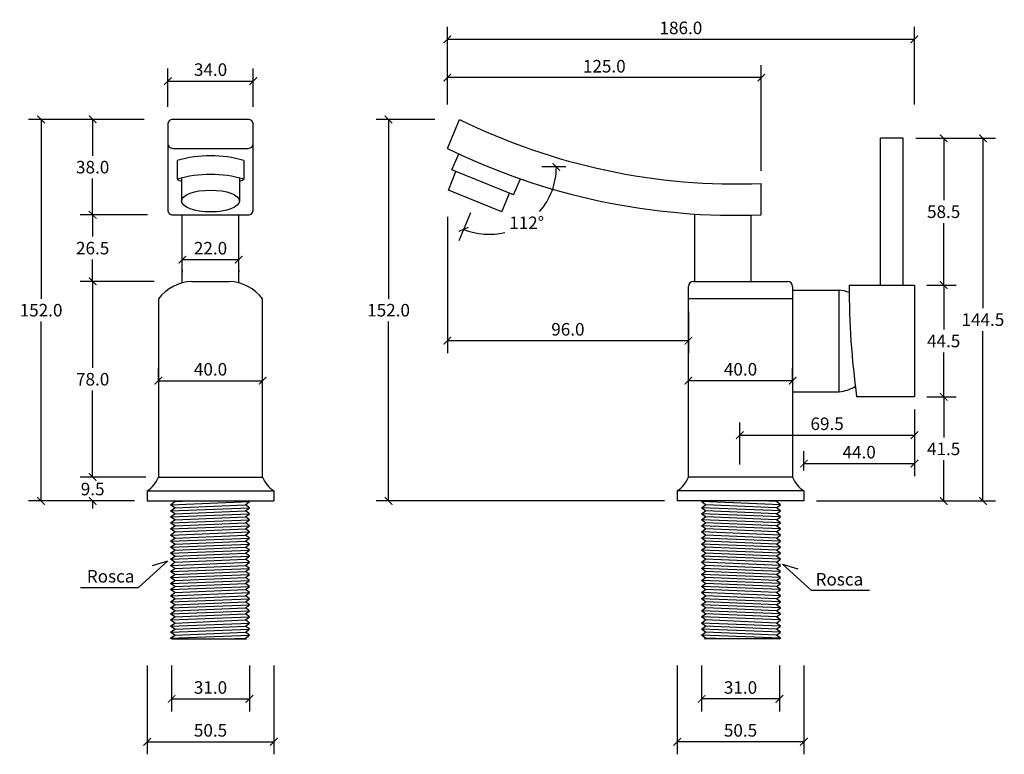
# Model space of a CAD drawing. Units: inches. Extents: x -357 to 316, y -139 to 410.
# Drawn here: x -76 to 316, y 117 to 410 of the extents above; entities that cross this region are included whole.
import ezdxf

# ---------------------------------------------------------------- set-up
doc = ezdxf.new("R2010")
doc.units = ezdxf.units.IN
doc.header["$MEASUREMENT"] = 0
doc.layers.add('Cota', color=14, linetype='Continuous')
doc.layers.add('TEXTO', color=7, linetype='Continuous')
doc.styles.get("Standard").update_dxf_attribs({"font": 'arial.ttf'})
doc.dimstyles.get("Standard").update_dxf_attribs({"dimtxt": 0.18, "dimasz": 0.18, "dimexe": 0.18, "dimexo": 0.0625, "dimgap": 0.09, "dimtad": 0, "dimtih": 1, "dimtoh": 1, "dimdec": 4, "dimzin": 0, "dimdsep": 46, "dimtxsty": 'Standard', "dimcen": 0.09, "dimadec": 0, "dimazin": 0, "dimtfac": 1, "dimtdec": 4, "dimtofl": 0, "dimtmove": 0, "dimatfit": 3, "dimfxl": 1, "dimtolj": 1, "dimtzin": 0, "dimarcsym": 0})

# ---------------------------------------------------------------- blocks, each defined once
blk = doc.blocks.new('_ArchTick')
at = {"color": 0, "linetype": 'ByBlock', "const_width": 0.15}
blk.add_lwpolyline([(-0.5, -0.5), (0.5, 0.5)], dxfattribs=at)
blk = doc.blocks.new('*D60')
at = {"layer": 'Cota', "lineweight": -2, "transparency": 16777216}
for p, q in [((-15.5, 152.65), (-15.5, 134.3)), ((15.5, 152.65), (15.5, 134.3)), ((-15.5, 139.3), (15.5, 139.3))]:
    blk.add_line(p, q, dxfattribs=at)
at = {"layer": 'Defpoints', "color": 0, "transparency": 16777216}
for p in [(-15.5, 157.65), (15.5, 157.65), (15.5, 139.3)]:
    blk.add_point(p, dxfattribs=at)
at = {"layer": 'Cota', "lineweight": -2, "transparency": 16777216, "xscale": 3, "yscale": 3, "zscale": 3, "rotation": 180}
blk.add_blockref('_ArchTick', (-15.5, 139.3), dxfattribs=at)
at = {"layer": 'Cota', "lineweight": -2, "transparency": 16777216, "xscale": 3, "yscale": 3, "zscale": 3}
blk.add_blockref('_ArchTick', (15.5, 139.3), dxfattribs=at)
at = {"layer": 'Cota', "color": 7, "transparency": 16777216, "insert": (0, 143.85), "char_height": 5, "attachment_point": 5}
blk.add_mtext('\\A1;31.0', dxfattribs=at)
blk = doc.blocks.new('*D61')
at = {"layer": 'Cota', "lineweight": -2, "transparency": 16777216}
for p, q in [((-25.25, 152.65), (-25.25, 117.23)), ((25.25, 152.65), (25.25, 117.23)), ((-25.25, 122.23), (25.25, 122.23))]:
    blk.add_line(p, q, dxfattribs=at)
at = {"layer": 'Defpoints', "color": 0, "transparency": 16777216}
for p in [(-25.25, 157.65), (25.25, 157.65), (25.25, 122.23)]:
    blk.add_point(p, dxfattribs=at)
at = {"layer": 'Cota', "lineweight": -2, "transparency": 16777216, "xscale": 3, "yscale": 3, "zscale": 3, "rotation": 180}
blk.add_blockref('_ArchTick', (-25.25, 122.23), dxfattribs=at)
at = {"layer": 'Cota', "lineweight": -2, "transparency": 16777216, "xscale": 3, "yscale": 3, "zscale": 3}
blk.add_blockref('_ArchTick', (25.25, 122.23), dxfattribs=at)
at = {"layer": 'Cota', "color": 7, "transparency": 16777216, "insert": (0, 126.78), "char_height": 5, "attachment_point": 5}
blk.add_mtext('\\A1;50.5', dxfattribs=at)
blk = doc.blocks.new('*D50')
at = {"layer": 'Cota', "lineweight": -2, "transparency": 16777216}
for p, q in [((-25.75, 227.68), (-51.94, 227.68)), ((-46.94, 227.68), (-46.94, 230.68)), ((-30.25, 218.18), (-51.94, 218.18)), ((-46.94, 218.18), (-46.94, 215.18))]:
    blk.add_line(p, q, dxfattribs=at)
at = {"layer": 'Defpoints', "color": 0, "transparency": 16777216}
for p in [(-46.94, 227.68), (-20.75, 227.68), (-25.25, 218.18)]:
    blk.add_point(p, dxfattribs=at)
at = {"layer": 'Cota', "lineweight": -2, "transparency": 16777216, "xscale": 3, "yscale": 3, "zscale": 3}
for p, rotation in [((-46.94, 227.68), 270), ((-46.94, 218.18), 90)]:
    blk.add_blockref('_ArchTick', p, dxfattribs=dict(at, rotation=rotation))
at = {"layer": 'Cota', "color": 7, "transparency": 16777216, "insert": (-46.94, 222.93), "char_height": 5, "attachment_point": 5}
blk.add_mtext('\\A1;9.5', dxfattribs=at)
blk = doc.blocks.new('*D51')
at = {"layer": 'Cota', "lineweight": -2, "transparency": 16777216}
for p, q in [((-22.39, 305.68), (-51.94, 305.68)), ((-46.94, 305.68), (-46.94, 271.24)), ((-46.94, 227.68), (-46.94, 262.13)), ((-25.75, 227.68), (-51.94, 227.68))]:
    blk.add_line(p, q, dxfattribs=at)
at = {"layer": 'Defpoints', "color": 0, "transparency": 16777216}
for p in [(-46.94, 305.68), (-17.39, 305.68), (-20.75, 227.68)]:
    blk.add_point(p, dxfattribs=at)
at = {"layer": 'Cota', "lineweight": -2, "transparency": 16777216, "xscale": 3, "yscale": 3, "zscale": 3}
for p, rotation in [((-46.94, 305.68), 90), ((-46.94, 227.68), 270)]:
    blk.add_blockref('_ArchTick', p, dxfattribs=dict(at, rotation=rotation))
at = {"layer": 'Cota', "color": 7, "transparency": 16777216, "insert": (-46.94, 266.68), "char_height": 5, "attachment_point": 5}
blk.add_mtext('\\A1;78.0', dxfattribs=at)
blk = doc.blocks.new('*D52')
at = {"layer": 'Cota', "lineweight": -2, "transparency": 16777216}
for p, q in [((-25.13, 332.18), (-51.94, 332.18)), ((-46.94, 332.18), (-46.94, 323.49)), ((-46.94, 305.68), (-46.94, 314.38)), ((-22.39, 305.68), (-51.94, 305.68))]:
    blk.add_line(p, q, dxfattribs=at)
at = {"layer": 'Defpoints', "color": 0, "transparency": 16777216}
for p in [(-46.94, 332.18), (-20.13, 332.18), (-17.39, 305.68)]:
    blk.add_point(p, dxfattribs=at)
at = {"layer": 'Cota', "lineweight": -2, "transparency": 16777216, "xscale": 3, "yscale": 3, "zscale": 3}
for p, rotation in [((-46.94, 332.18), 90), ((-46.94, 305.68), 270)]:
    blk.add_blockref('_ArchTick', p, dxfattribs=dict(at, rotation=rotation))
at = {"layer": 'Cota', "color": 7, "transparency": 16777216, "insert": (-46.94, 318.93), "char_height": 5, "attachment_point": 5}
blk.add_mtext('\\A1;26.5', dxfattribs=at)
blk = doc.blocks.new('*D53')
at = {"layer": 'Cota', "lineweight": -2, "transparency": 16777216}
for p, q in [((-26.43, 370.2), (-51.94, 370.2)), ((-46.94, 370.2), (-46.94, 355.75)), ((-46.94, 332.18), (-46.94, 346.64)), ((-25.13, 332.18), (-51.94, 332.18))]:
    blk.add_line(p, q, dxfattribs=at)
at = {"layer": 'Defpoints', "color": 0, "transparency": 16777216}
for p in [(-46.94, 370.2), (-21.43, 370.2), (-20.13, 332.18)]:
    blk.add_point(p, dxfattribs=at)
at = {"layer": 'Cota', "lineweight": -2, "transparency": 16777216, "xscale": 3, "yscale": 3, "zscale": 3}
for p, rotation in [((-46.94, 370.2), 90), ((-46.94, 332.18), 270)]:
    blk.add_blockref('_ArchTick', p, dxfattribs=dict(at, rotation=rotation))
at = {"layer": 'Cota', "color": 7, "transparency": 16777216, "insert": (-46.94, 351.19), "char_height": 5, "attachment_point": 5}
blk.add_mtext('\\A1;38.0', dxfattribs=at)
blk = doc.blocks.new('*D54')
at = {"layer": 'Cota', "lineweight": -2, "transparency": 16777216}
for p, q in [((-26.43, 370.2), (-72.48, 370.2)), ((-67.48, 370.2), (-67.48, 298.75)), ((-67.48, 218.18), (-67.48, 289.64)), ((-31.76, 218.18), (-72.48, 218.18))]:
    blk.add_line(p, q, dxfattribs=at)
at = {"layer": 'Defpoints', "color": 0, "transparency": 16777216}
for p in [(-21.43, 370.2), (-67.48, 218.18), (-26.76, 218.18)]:
    blk.add_point(p, dxfattribs=at)
at = {"layer": 'Cota', "lineweight": -2, "transparency": 16777216, "xscale": 3, "yscale": 3, "zscale": 3}
for p, rotation in [((-67.48, 370.2), 90), ((-67.48, 218.18), 270)]:
    blk.add_blockref('_ArchTick', p, dxfattribs=dict(at, rotation=rotation))
at = {"layer": 'Cota', "color": 7, "transparency": 16777216, "insert": (-67.48, 294.19), "char_height": 5, "attachment_point": 5}
blk.add_mtext('\\A1;152.0', dxfattribs=at)
blk = doc.blocks.new('*D55')
at = {"layer": 'Cota', "lineweight": -2, "transparency": 16777216}
for p, q in [((-11.25, 314.33), (11.25, 314.33)), ((-11.25, 310.15), (-11.25, 309.33)), ((11.25, 310.15), (11.25, 309.33))]:
    blk.add_line(p, q, dxfattribs=at)
at = {"layer": 'Defpoints', "color": 0, "transparency": 16777216}
for p in [(-11.25, 315.15), (11.25, 315.15), (11.25, 314.33)]:
    blk.add_point(p, dxfattribs=at)
at = {"layer": 'Cota', "lineweight": -2, "transparency": 16777216, "xscale": 3, "yscale": 3, "zscale": 3, "rotation": 180}
blk.add_blockref('_ArchTick', (-11.25, 314.33), dxfattribs=at)
at = {"layer": 'Cota', "lineweight": -2, "transparency": 16777216, "xscale": 3, "yscale": 3, "zscale": 3}
blk.add_blockref('_ArchTick', (11.25, 314.33), dxfattribs=at)
at = {"layer": 'Cota', "color": 7, "transparency": 16777216, "insert": (0, 318.89), "char_height": 5, "attachment_point": 5}
blk.add_mtext('\\A1;22.0', dxfattribs=at)
blk = doc.blocks.new('*D56')
at = {"layer": 'Cota', "lineweight": -2, "transparency": 16777216}
for p, q in [((-17, 375.2), (-17, 390.49)), ((17, 375.2), (17, 390.49)), ((-17, 385.49), (17, 385.49))]:
    blk.add_line(p, q, dxfattribs=at)
at = {"layer": 'Defpoints', "color": 0, "transparency": 16777216}
for p in [(17, 385.49), (-17, 370.2), (17, 370.2)]:
    blk.add_point(p, dxfattribs=at)
at = {"layer": 'Cota', "lineweight": -2, "transparency": 16777216, "xscale": 3, "yscale": 3, "zscale": 3, "rotation": 180}
blk.add_blockref('_ArchTick', (-17, 385.49), dxfattribs=at)
at = {"layer": 'Cota', "lineweight": -2, "transparency": 16777216, "xscale": 3, "yscale": 3, "zscale": 3}
blk.add_blockref('_ArchTick', (17, 385.49), dxfattribs=at)
at = {"layer": 'Cota', "color": 7, "transparency": 16777216, "insert": (0, 390.05), "char_height": 5, "attachment_point": 5}
blk.add_mtext('\\A1;34.0', dxfattribs=at)
blk = doc.blocks.new('*D57')
at = {"layer": 'Cota', "lineweight": -2, "transparency": 16777216}
for p, q in [((-20.75, 266.34), (-20.75, 271.1)), ((20.75, 266.34), (20.75, 271.1)), ((-20.75, 266.1), (20.75, 266.1))]:
    blk.add_line(p, q, dxfattribs=at)
at = {"layer": 'Defpoints', "color": 0, "transparency": 16777216}
for p in [(20.75, 266.1), (-20.75, 261.34), (20.75, 261.34)]:
    blk.add_point(p, dxfattribs=at)
at = {"layer": 'Cota', "lineweight": -2, "transparency": 16777216, "xscale": 3, "yscale": 3, "zscale": 3, "rotation": 180}
blk.add_blockref('_ArchTick', (-20.75, 266.1), dxfattribs=at)
at = {"layer": 'Cota', "lineweight": -2, "transparency": 16777216, "xscale": 3, "yscale": 3, "zscale": 3}
blk.add_blockref('_ArchTick', (20.75, 266.1), dxfattribs=at)
at = {"layer": 'Cota', "color": 7, "transparency": 16777216, "insert": (0, 270.65), "char_height": 5, "attachment_point": 5}
blk.add_mtext('\\A1;40.0', dxfattribs=at)
blk = doc.blocks.new('*D71')
at = {"layer": 'Cota', "lineweight": -2, "transparency": 16777216}
for p, q in [((195.57, 152.65), (195.57, 134.3)), ((226.57, 152.65), (226.57, 134.3)), ((226.57, 139.3), (195.57, 139.3))]:
    blk.add_line(p, q, dxfattribs=at)
at = {"layer": 'Defpoints', "color": 0, "transparency": 16777216}
for p in [(195.57, 157.65), (226.57, 157.65), (195.57, 139.3)]:
    blk.add_point(p, dxfattribs=at)
at = {"layer": 'Cota', "lineweight": -2, "transparency": 16777216, "xscale": 3, "yscale": 3, "zscale": 3, "rotation": 180}
blk.add_blockref('_ArchTick', (195.57, 139.3), dxfattribs=at)
at = {"layer": 'Cota', "lineweight": -2, "transparency": 16777216, "xscale": 3, "yscale": 3, "zscale": 3}
blk.add_blockref('_ArchTick', (226.57, 139.3), dxfattribs=at)
at = {"layer": 'Cota', "color": 7, "transparency": 16777216, "insert": (211.07, 143.85), "char_height": 5, "attachment_point": 5}
blk.add_mtext('\\A1;31.0', dxfattribs=at)
blk = doc.blocks.new('*D72')
at = {"layer": 'Cota', "lineweight": -2, "transparency": 16777216}
for p, q in [((185.82, 152.65), (185.82, 117.23)), ((236.32, 152.65), (236.32, 117.23)), ((236.32, 122.23), (185.82, 122.23))]:
    blk.add_line(p, q, dxfattribs=at)
at = {"layer": 'Defpoints', "color": 0, "transparency": 16777216}
for p in [(185.82, 157.65), (236.32, 157.65), (185.82, 122.23)]:
    blk.add_point(p, dxfattribs=at)
at = {"layer": 'Cota', "lineweight": -2, "transparency": 16777216, "xscale": 3, "yscale": 3, "zscale": 3, "rotation": 180}
blk.add_blockref('_ArchTick', (185.82, 122.23), dxfattribs=at)
at = {"layer": 'Cota', "lineweight": -2, "transparency": 16777216, "xscale": 3, "yscale": 3, "zscale": 3}
blk.add_blockref('_ArchTick', (236.32, 122.23), dxfattribs=at)
at = {"layer": 'Cota', "color": 7, "transparency": 16777216, "insert": (211.07, 126.78), "char_height": 5, "attachment_point": 5}
blk.add_mtext('\\A1;50.5', dxfattribs=at)
blk = doc.blocks.new('*D76')
at = {"layer": 'Cota', "lineweight": -2, "transparency": 16777216}
for p, q in [((280.32, 254.68), (280.32, 239.39)), ((210.79, 232.68), (210.79, 249.39)), ((210.79, 244.39), (280.32, 244.39))]:
    blk.add_line(p, q, dxfattribs=at)
at = {"layer": 'Defpoints', "color": 0, "transparency": 16777216}
for p in [(280.32, 259.68), (280.32, 244.39), (210.79, 227.68)]:
    blk.add_point(p, dxfattribs=at)
at = {"layer": 'Cota', "lineweight": -2, "transparency": 16777216, "xscale": 3, "yscale": 3, "zscale": 3, "rotation": 180}
blk.add_blockref('_ArchTick', (210.79, 244.39), dxfattribs=at)
at = {"layer": 'Cota', "lineweight": -2, "transparency": 16777216, "xscale": 3, "yscale": 3, "zscale": 3}
blk.add_blockref('_ArchTick', (280.32, 244.39), dxfattribs=at)
at = {"layer": 'Cota', "color": 7, "transparency": 16777216, "insert": (245.56, 248.94), "char_height": 5, "attachment_point": 5}
blk.add_mtext('\\A1;69.5', dxfattribs=at)
blk = doc.blocks.new('*D68')
at = {"layer": 'Cota', "lineweight": -2, "transparency": 16777216}
for p, q in [((280.32, 254.68), (280.32, 228.08)), ((236.32, 230.37), (236.32, 238.08)), ((236.32, 233.08), (280.32, 233.08))]:
    blk.add_line(p, q, dxfattribs=at)
at = {"layer": 'Defpoints', "color": 0, "transparency": 16777216}
for p in [(280.32, 259.68), (280.32, 233.08), (236.32, 225.37)]:
    blk.add_point(p, dxfattribs=at)
at = {"layer": 'Cota', "lineweight": -2, "transparency": 16777216, "xscale": 3, "yscale": 3, "zscale": 3, "rotation": 180}
blk.add_blockref('_ArchTick', (236.32, 233.08), dxfattribs=at)
at = {"layer": 'Cota', "lineweight": -2, "transparency": 16777216, "xscale": 3, "yscale": 3, "zscale": 3}
blk.add_blockref('_ArchTick', (280.32, 233.08), dxfattribs=at)
at = {"layer": 'Cota', "color": 7, "transparency": 16777216, "insert": (258.32, 237.63), "char_height": 5, "attachment_point": 5}
blk.add_mtext('\\A1;44.0', dxfattribs=at)
blk = doc.blocks.new('*D69')
at = {"layer": 'Cota', "lineweight": -2, "transparency": 16777216}
for p, q in [((285.32, 259.68), (296.97, 259.68)), ((291.97, 259.68), (291.97, 243.49)), ((291.97, 218.18), (291.97, 234.38)), ((241.32, 218.18), (296.97, 218.18))]:
    blk.add_line(p, q, dxfattribs=at)
at = {"layer": 'Defpoints', "color": 0, "transparency": 16777216}
for p in [(280.32, 259.68), (236.32, 218.18), (291.97, 218.18)]:
    blk.add_point(p, dxfattribs=at)
at = {"layer": 'Cota', "lineweight": -2, "transparency": 16777216, "xscale": 3, "yscale": 3, "zscale": 3}
for p, rotation in [((291.97, 259.68), 90), ((291.97, 218.18), 270)]:
    blk.add_blockref('_ArchTick', p, dxfattribs=dict(at, rotation=rotation))
at = {"layer": 'Cota', "color": 7, "transparency": 16777216, "insert": (291.97, 238.93), "char_height": 5, "attachment_point": 5}
blk.add_mtext('\\A1;41.5', dxfattribs=at)
blk = doc.blocks.new('*D77')
at = {"layer": 'Cota', "lineweight": -2, "transparency": 16777216}
for p, q in [((285.32, 304.18), (296.97, 304.18)), ((291.97, 304.18), (291.97, 286.48)), ((291.97, 259.68), (291.97, 277.39)), ((285.32, 259.68), (296.97, 259.68))]:
    blk.add_line(p, q, dxfattribs=at)
at = {"layer": 'Defpoints', "color": 0, "transparency": 16777216}
for p in [(280.32, 304.18), (291.97, 304.18), (280.32, 259.68)]:
    blk.add_point(p, dxfattribs=at)
at = {"layer": 'Cota', "lineweight": -2, "transparency": 16777216, "xscale": 3, "yscale": 3, "zscale": 3}
for p, rotation in [((291.97, 304.18), 90), ((291.97, 259.68), 270)]:
    blk.add_blockref('_ArchTick', p, dxfattribs=dict(at, rotation=rotation))
at = {"layer": 'Cota', "color": 7, "transparency": 16777216, "insert": (291.97, 281.93), "char_height": 5, "attachment_point": 5}
blk.add_mtext('\\A1;44.5', dxfattribs=at)
blk = doc.blocks.new('*D78')
at = {"layer": 'Cota', "lineweight": -2, "transparency": 16777216}
for p, q in [((280.82, 362.68), (296.97, 362.68)), ((291.97, 362.68), (291.97, 337.99)), ((291.97, 304.18), (291.97, 328.88)), ((285.32, 304.18), (296.97, 304.18))]:
    blk.add_line(p, q, dxfattribs=at)
at = {"layer": 'Defpoints', "color": 0, "transparency": 16777216}
for p in [(275.82, 362.68), (291.97, 362.68), (280.32, 304.18)]:
    blk.add_point(p, dxfattribs=at)
at = {"layer": 'Cota', "lineweight": -2, "transparency": 16777216, "xscale": 3, "yscale": 3, "zscale": 3}
for p, rotation in [((291.97, 362.68), 90), ((291.97, 304.18), 270)]:
    blk.add_blockref('_ArchTick', p, dxfattribs=dict(at, rotation=rotation))
at = {"layer": 'Cota', "color": 7, "transparency": 16777216, "insert": (291.97, 333.43), "char_height": 5, "attachment_point": 5}
blk.add_mtext('\\A1;58.5', dxfattribs=at)
blk = doc.blocks.new('*D70')
at = {"layer": 'Cota', "lineweight": -2, "transparency": 16777216}
for p, q in [((190.32, 266.34), (190.32, 271.1)), ((231.82, 266.34), (231.82, 271.1)), ((231.82, 266.1), (190.32, 266.1))]:
    blk.add_line(p, q, dxfattribs=at)
at = {"layer": 'Defpoints', "color": 0, "transparency": 16777216}
for p in [(190.32, 266.1), (190.32, 261.34), (231.82, 261.34)]:
    blk.add_point(p, dxfattribs=at)
at = {"layer": 'Cota', "lineweight": -2, "transparency": 16777216, "xscale": 3, "yscale": 3, "zscale": 3, "rotation": 180}
blk.add_blockref('_ArchTick', (190.32, 266.1), dxfattribs=at)
at = {"layer": 'Cota', "lineweight": -2, "transparency": 16777216, "xscale": 3, "yscale": 3, "zscale": 3}
blk.add_blockref('_ArchTick', (231.82, 266.1), dxfattribs=at)
at = {"layer": 'Cota', "color": 7, "transparency": 16777216, "insert": (211.07, 270.65), "char_height": 5, "attachment_point": 5}
blk.add_mtext('\\A1;40.0', dxfattribs=at)
blk = doc.blocks.new('*D79')
at = {"layer": 'Cota', "lineweight": -2, "transparency": 16777216}
for p, q in [((94.32, 376.2), (94.32, 391.85)), ((219.32, 349.68), (219.32, 391.85)), ((219.32, 386.85), (94.32, 386.85))]:
    blk.add_line(p, q, dxfattribs=at)
at = {"layer": 'Defpoints', "color": 0, "transparency": 16777216}
for p in [(94.32, 386.85), (94.32, 371.2), (219.32, 344.68)]:
    blk.add_point(p, dxfattribs=at)
at = {"layer": 'Cota', "lineweight": -2, "transparency": 16777216, "xscale": 3, "yscale": 3, "zscale": 3, "rotation": 180}
blk.add_blockref('_ArchTick', (94.32, 386.85), dxfattribs=at)
at = {"layer": 'Cota', "lineweight": -2, "transparency": 16777216, "xscale": 3, "yscale": 3, "zscale": 3}
blk.add_blockref('_ArchTick', (219.32, 386.85), dxfattribs=at)
at = {"layer": 'Cota', "color": 7, "transparency": 16777216, "insert": (156.82, 391.4), "char_height": 5, "attachment_point": 5}
blk.add_mtext('\\A1;125.0', dxfattribs=at)
blk = doc.blocks.new('*D80')
at = {"layer": 'Cota', "lineweight": -2, "transparency": 16777216}
for p, q in [((94.32, 331.39), (94.32, 277.03)), ((190.32, 293.68), (190.32, 277.03)), ((190.32, 282.03), (94.32, 282.03))]:
    blk.add_line(p, q, dxfattribs=at)
at = {"layer": 'Defpoints', "color": 0, "transparency": 16777216}
for p in [(94.32, 336.39), (190.32, 298.68), (94.32, 282.03)]:
    blk.add_point(p, dxfattribs=at)
at = {"layer": 'Cota', "lineweight": -2, "transparency": 16777216, "xscale": 3, "yscale": 3, "zscale": 3, "rotation": 180}
blk.add_blockref('_ArchTick', (94.32, 282.03), dxfattribs=at)
at = {"layer": 'Cota', "lineweight": -2, "transparency": 16777216, "xscale": 3, "yscale": 3, "zscale": 3}
blk.add_blockref('_ArchTick', (190.32, 282.03), dxfattribs=at)
at = {"layer": 'Cota', "color": 7, "transparency": 16777216, "insert": (142.32, 286.58), "char_height": 5, "attachment_point": 5}
blk.add_mtext('\\A1;96.0', dxfattribs=at)
blk = doc.blocks.new('*D81')
at = {"layer": 'Cota', "lineweight": -2, "transparency": 16777216}
for p, q in [((89.32, 370.2), (65.9, 370.2)), ((70.9, 370.2), (70.9, 298.75)), ((70.9, 218.18), (70.9, 289.64)), ((180.82, 218.18), (65.9, 218.18))]:
    blk.add_line(p, q, dxfattribs=at)
at = {"layer": 'Defpoints', "color": 0, "transparency": 16777216}
for p in [(94.32, 370.2), (70.9, 218.18), (185.82, 218.18)]:
    blk.add_point(p, dxfattribs=at)
at = {"layer": 'Cota', "lineweight": -2, "transparency": 16777216, "xscale": 3, "yscale": 3, "zscale": 3}
for p, rotation in [((70.9, 370.2), 90), ((70.9, 218.18), 270)]:
    blk.add_blockref('_ArchTick', p, dxfattribs=dict(at, rotation=rotation))
at = {"layer": 'Cota', "color": 7, "transparency": 16777216, "insert": (70.9, 294.19), "char_height": 5, "attachment_point": 5}
blk.add_mtext('\\A1;152.0', dxfattribs=at)
blk = doc.blocks.new('*D73')
at = {"layer": 'Cota', "lineweight": -2, "transparency": 16777216}
for p, q in [((296.61, 362.68), (312.6, 362.68)), ((307.6, 362.68), (307.6, 294.99)), ((307.6, 218.18), (307.6, 285.88)), ((296.61, 218.18), (312.6, 218.18))]:
    blk.add_line(p, q, dxfattribs=at)
at = {"layer": 'Defpoints', "color": 0, "transparency": 16777216}
for p in [(291.61, 362.68), (291.61, 218.18), (307.6, 218.18)]:
    blk.add_point(p, dxfattribs=at)
at = {"layer": 'Cota', "lineweight": -2, "transparency": 16777216, "xscale": 3, "yscale": 3, "zscale": 3}
for p, rotation in [((307.6, 362.68), 90), ((307.6, 218.18), 270)]:
    blk.add_blockref('_ArchTick', p, dxfattribs=dict(at, rotation=rotation))
at = {"layer": 'Cota', "color": 7, "transparency": 16777216, "insert": (307.6, 290.43), "char_height": 5, "attachment_point": 5}
blk.add_mtext('\\A1;144.5', dxfattribs=at)
blk = doc.blocks.new('*D74')
at = {"layer": 'Cota', "lineweight": -2, "transparency": 16777216}
blk.add_line((103.5, 333.04), (98.92, 321.77), dxfattribs=at)
for start, end in [(318.5828, 0), (247.8761, 283.729)]:
    blk.add_arc((110.9, 351.26), 26.83, start, end, dxfattribs=at)
at = {"layer": 'Defpoints', "color": 0, "transparency": 16777216}
for p in [(110.9, 351.26), (110.9, 351.26), (141.24, 351.26), (105.38, 337.67), (117.96, 325.37)]:
    blk.add_point(p, dxfattribs=at)
at = {"layer": 'Cota', "lineweight": -2, "transparency": 16777216, "xscale": 3, "yscale": 3, "zscale": 3}
for p, rotation in [((137.73, 351.26), 90.00000000000007), ((100.8, 326.4), 157.8761131288081)]:
    blk.add_blockref('_ArchTick', p, dxfattribs=dict(at, rotation=rotation))
at = {"layer": 'Cota', "color": 7, "transparency": 16777216, "insert": (125.88, 329), "char_height": 5, "attachment_point": 5}
blk.add_mtext('\\A1;112°', dxfattribs=at)
blk = doc.blocks.new('*D75')
at = {"layer": 'Cota', "lineweight": -2, "transparency": 16777216}
for p, q in [((94.32, 376.2), (94.32, 407.12)), ((280.32, 376.2), (280.32, 407.12)), ((94.32, 402.12), (280.32, 402.12))]:
    blk.add_line(p, q, dxfattribs=at)
at = {"layer": 'Defpoints', "color": 0, "transparency": 16777216}
for p in [(280.32, 402.12), (94.32, 371.2), (280.32, 371.2)]:
    blk.add_point(p, dxfattribs=at)
at = {"layer": 'Cota', "lineweight": -2, "transparency": 16777216, "xscale": 3, "yscale": 3, "zscale": 3, "rotation": 180}
blk.add_blockref('_ArchTick', (94.32, 402.12), dxfattribs=at)
at = {"layer": 'Cota', "lineweight": -2, "transparency": 16777216, "xscale": 3, "yscale": 3, "zscale": 3}
blk.add_blockref('_ArchTick', (280.32, 402.12), dxfattribs=at)
at = {"layer": 'Cota', "color": 7, "transparency": 16777216, "insert": (187.32, 406.67), "char_height": 5, "attachment_point": 5}
blk.add_mtext('\\A1;186.0', dxfattribs=at)
blk = doc.blocks.new('HTC0169 - VF')
for p, q in [((-20.75, 80.5), (-20.75, 9.5)), ((20.75, 9.5), (20.75, 80.5))]:
    blk.add_line(p, q)
blk.add_lwpolyline([(-15, 140.5), (15, 140.5, 0.414214), (17, 142.5), (17, 150.02, 0.414214), (15, 152.02), (-15, 152.02, 0.414214), (-17, 150.02), (-17, 142.5, 0.414214)], format="xyb", close=True)
blk.add_lwpolyline([(-17, 142.5), (-17, 116, 0.414214), (-15, 114), (15, 114, 0.414214), (17, 116), (17, 142.5)], format="xyb")
for points in [[(-13.25, 135.63), (-13.25, 128.2)], [(13.25, 135.63), (13.25, 128.2)], [(-11.5, 128.69), (-11.5, 119.51)], [(11.5, 128.69), (11.5, 119.51)], [(-11.25, 86.89), (-11.25, 114)], [(11.25, 86.89), (11.25, 114)], [(-7.5, 87.5), (7.5, 87.5)], [(-20.75, 9.5), (20.75, 9.5)], [(-25.25, 4), (25.25, 4)], [(-25.25, 4), (-25.25, 0)], [(25.25, 4), (25.25, 0)], [(-25.25, 0), (25.25, 0)], [(-17, 0), (17, 0)], [(-14.28, -0.27), (-14.64, 0)], [(15.54, -0.27), (15.18, 0)], [(-15.9, -1.48), (-14.28, -0.27)], [(-14.28, -2.68), (-15.9, -1.48)], [(-15.9, -3.89), (-14.28, -2.68)], [(-14.28, -5.1), (-15.9, -3.89)], [(13.93, -1.48), (15.54, -0.27)], [(15.54, -2.68), (13.93, -1.48)], [(13.93, -3.89), (15.54, -2.68)], [(15.54, -5.1), (13.93, -3.89)], [(-15.9, -6.31), (-14.28, -5.1)], [(-14.28, -7.52), (-15.9, -6.31)], [(-15.9, -8.73), (-14.28, -7.52)], [(13.93, -6.31), (15.54, -5.1)], [(15.54, -7.52), (13.93, -6.31)], [(13.93, -8.73), (15.54, -7.52)], [(-14.28, -9.94), (-15.9, -8.73)], [(-15.9, -11.15), (-14.28, -9.94)], [(-14.28, -12.36), (-15.9, -11.15)], [(15.54, -9.94), (13.93, -8.73)], [(13.93, -11.15), (15.54, -9.94)], [(15.54, -12.36), (13.93, -11.15)], [(-15.9, -13.57), (-14.28, -12.36)], [(-14.28, -14.77), (-15.9, -13.57)], [(-15.9, -15.98), (-14.28, -14.77)], [(13.93, -13.57), (15.54, -12.36)], [(15.54, -14.77), (13.93, -13.57)], [(13.93, -15.98), (15.54, -14.77)], [(-14.28, -17.19), (-15.9, -15.98)], [(-15.9, -18.4), (-14.28, -17.19)], [(-14.28, -19.61), (-15.9, -18.4)], [(15.54, -17.19), (13.93, -15.98)], [(13.93, -18.4), (15.54, -17.19)], [(15.54, -19.61), (13.93, -18.4)], [(-15.9, -20.82), (-14.28, -19.61)], [(-14.28, -22.03), (-15.9, -20.82)], [(-15.9, -23.24), (-14.28, -22.03)], [(-14.28, -24.45), (-15.9, -23.24)], [(13.93, -20.82), (15.54, -19.61)], [(15.54, -22.03), (13.93, -20.82)], [(13.93, -23.24), (15.54, -22.03)], [(15.54, -24.45), (13.93, -23.24)], [(-15.9, -25.66), (-14.28, -24.45)], [(-14.28, -26.86), (-15.9, -25.66)], [(-15.9, -28.07), (-14.28, -26.86)], [(13.93, -25.66), (15.54, -24.45)], [(15.54, -26.86), (13.93, -25.66)], [(13.93, -28.07), (15.54, -26.86)], [(-14.28, -29.28), (-15.9, -28.07)], [(-15.9, -30.49), (-14.28, -29.28)], [(-14.28, -31.7), (-15.9, -30.49)], [(15.54, -29.28), (13.93, -28.07)], [(13.93, -30.49), (15.54, -29.28)], [(15.54, -31.7), (13.93, -30.49)], [(-15.9, -32.91), (-14.28, -31.7)], [(-14.28, -34.12), (-15.9, -32.91)], [(-15.9, -35.33), (-14.28, -34.12)], [(13.93, -32.91), (15.54, -31.7)], [(15.54, -34.12), (13.93, -32.91)], [(13.93, -35.33), (15.54, -34.12)], [(-14.28, -36.54), (-15.9, -35.33)], [(-15.9, -37.75), (-14.28, -36.54)], [(-14.28, -38.95), (-15.9, -37.75)], [(-15.9, -40.16), (-14.28, -38.95)], [(15.54, -36.54), (13.93, -35.33)], [(13.93, -37.75), (15.54, -36.54)], [(15.54, -38.95), (13.93, -37.75)], [(13.93, -40.16), (15.54, -38.95)], [(-14.28, -41.37), (-15.9, -40.16)], [(-15.9, -42.58), (-14.28, -41.37)], [(-14.28, -43.79), (-15.9, -42.58)], [(15.54, -41.37), (13.93, -40.16)], [(13.93, -42.58), (15.54, -41.37)], [(15.54, -43.79), (13.93, -42.58)], [(-15.9, -45), (-14.28, -43.79)], [(-15.9, -45), (-14.28, -43.79)], [(-14.28, -46.21), (-15.9, -45)], [(-15.9, -47.42), (-14.28, -46.21)], [(13.93, -45), (15.54, -43.79)], [(13.93, -45), (15.54, -43.79)], [(15.54, -46.21), (13.93, -45)], [(13.93, -47.42), (15.54, -46.21)], [(-14.28, -48.63), (-15.9, -47.42)], [(-15.9, -49.84), (-14.28, -48.63)], [(-14.28, -51.05), (-15.9, -49.84)], [(15.54, -48.63), (13.93, -47.42)], [(13.93, -49.84), (15.54, -48.63)], [(15.54, -51.05), (13.93, -49.84)], [(-15.9, -52.25), (-14.28, -51.05)], [(-14.28, -53.46), (-15.9, -52.25)], [(-15.9, -54.67), (-14.28, -53.46)], [(-15.46, -55), (-15.9, -54.67)], [(13.93, -52.25), (15.54, -51.05)], [(15.54, -53.46), (13.93, -52.25)], [(13.93, -54.67), (15.54, -53.46)], [(14.36, -55), (13.93, -54.67)], [(-15.46, -55), (14.36, -55)]]:
    blk.add_lwpolyline(points)
at = {"color": 252}
for points in [[(-14.28, -0.27), (-8.07, 0)], [(-15.9, -1.48), (15.54, -0.27)], [(-15.9, -3.89), (15.54, -2.68)], [(-14.28, -2.68), (13.93, -1.48)], [(-14.28, -5.1), (13.93, -3.89)], [(-15.9, -6.31), (15.54, -5.1)], [(-15.9, -8.73), (15.54, -7.52)], [(-14.28, -7.52), (13.93, -6.31)], [(-15.9, -11.15), (15.54, -9.94)], [(-14.28, -9.94), (13.93, -8.73)], [(-14.28, -12.36), (13.93, -11.15)], [(-15.9, -13.57), (15.54, -12.36)], [(-15.9, -15.98), (15.54, -14.77)], [(-14.28, -14.77), (13.93, -13.57)], [(-15.9, -18.4), (15.54, -17.19)], [(-14.28, -17.19), (13.93, -15.98)], [(-14.28, -19.61), (13.93, -18.4)], [(-15.9, -20.82), (15.54, -19.61)], [(-15.9, -23.24), (15.54, -22.03)], [(-14.28, -22.03), (13.93, -20.82)], [(-14.28, -24.45), (13.93, -23.24)], [(-15.9, -25.66), (15.54, -24.45)], [(-15.9, -28.07), (15.54, -26.86)], [(-14.28, -26.86), (13.93, -25.66)], [(-15.9, -30.49), (15.54, -29.28)], [(-14.28, -29.28), (13.93, -28.07)], [(-14.28, -31.7), (13.93, -30.49)], [(-15.9, -32.91), (15.54, -31.7)], [(-15.9, -35.33), (15.54, -34.12)], [(-14.28, -34.12), (13.93, -32.91)], [(-15.9, -37.75), (15.54, -36.54)], [(-15.9, -40.16), (15.54, -38.95)], [(-14.28, -36.54), (13.93, -35.33)], [(-14.28, -38.95), (13.93, -37.75)], [(-15.9, -42.58), (15.54, -41.37)], [(-14.28, -41.37), (13.93, -40.16)], [(-14.28, -43.79), (13.93, -42.58)], [(-15.9, -45), (15.54, -43.79)], [(-15.9, -45), (15.54, -43.79)], [(-15.9, -47.42), (15.54, -46.21)], [(-14.28, -46.21), (13.93, -45)], [(-15.9, -49.84), (15.54, -48.63)], [(-14.28, -48.63), (13.93, -47.42)], [(-14.28, -51.05), (13.93, -49.84)], [(-15.9, -52.25), (15.54, -51.05)], [(-15.9, -54.67), (15.54, -53.46)], [(-14.28, -53.46), (13.93, -52.25)], [(5.4, -55), (13.93, -54.67)]]:
    blk.add_lwpolyline(points, dxfattribs=at)
for centre, radius, start, end in [((-0.66, 93.62), 43.86, 89.1319, 106.6745), ((0.66, 93.62), 43.86, 73.3255, 90.8681), ((-0.66, 86.19), 43.86, 89.1319, 106.6745), ((0.66, 86.19), 43.86, 73.3255, 90.8681), ((-10.59, 132.1), 4.71, 235.686, 258.9089), ((10.59, 132.1), 4.71, 281.0911, 304.314), ((-6.52, 69.6), 17.92, 93.1372, 142.5579), ((6.52, 69.6), 17.92, 37.4421, 86.8628), ((-31.12, 13.39), 11.08, 302.0017, 339.4195), ((31.12, 13.39), 11.08, 200.5805, 237.9983)]:
    blk.add_arc(centre, radius, start, end)
blk.add_ellipse((0, 119.51), major_axis=(-11.5, 0), ratio=0.377748)
blk = doc.blocks.new('HTC0169 - VD')
for p, q in [((-18.75, 87.5), (18.75, 87.5)), ((-20.75, 9.5), (-20.75, 85.5)), ((20.75, 85.5), (20.75, 9.5))]:
    blk.add_line(p, q)
for points in [[(-116.75, 140.5), (-111.89, 152.02)], [(64.75, 144.5), (55.75, 144.5)], [(55.75, 86), (55.75, 144.5)], [(64.75, 86), (64.75, 144.5)], [(-114.95, 131.89), (-112.23, 138.34)], [(-116.34, 123.82), (-113.33, 131.23)], [(-90.4, 121.92), (-114.95, 131.89)], [(-90.4, 121.92), (-87.68, 128.37)], [(8.25, 114), (8.25, 126.5)], [(-95.03, 115.16), (-116.34, 123.82)], [(-95.03, 115.16), (-92.02, 122.58)], [(-18.25, 87.5), (-18.25, 114.34)], [(4.25, 87.5), (4.25, 113.88)], [(20.75, 84), (39.25, 84)], [(39.25, 43.5), (39.25, 84)], [(43.25, 86), (69.25, 86)], [(69.25, 86), (69.25, 41.5)], [(20.75, 80.5), (-20.75, 80.5)], [(20.75, 43.5), (39.25, 43.5)], [(69.25, 41.5), (46.25, 41.5)], [(20.75, 9.5), (-20.75, 9.5)], [(25.25, 4), (-25.25, 4)], [(-25.25, 4), (-25.25, 0)], [(25.25, 4), (25.25, 0)], [(25.25, 0), (-25.25, 0)], [(17, 0), (-17, 0)], [(-15.54, -0.27), (-15.18, 0)], [(14.28, -0.27), (14.64, 0)], [(-13.93, -1.48), (-15.54, -0.27)], [(-15.54, -2.68), (-13.93, -1.48)], [(-13.93, -3.89), (-15.54, -2.68)], [(-15.54, -5.1), (-13.93, -3.89)], [(15.9, -1.48), (14.28, -0.27)], [(14.28, -2.68), (15.9, -1.48)], [(15.9, -3.89), (14.28, -2.68)], [(14.28, -5.1), (15.9, -3.89)], [(-13.93, -6.31), (-15.54, -5.1)], [(-15.54, -7.52), (-13.93, -6.31)], [(-13.93, -8.73), (-15.54, -7.52)], [(15.9, -6.31), (14.28, -5.1)], [(14.28, -7.52), (15.9, -6.31)], [(15.9, -8.73), (14.28, -7.52)], [(-15.54, -9.94), (-13.93, -8.73)], [(-13.93, -11.15), (-15.54, -9.94)], [(-15.54, -12.36), (-13.93, -11.15)], [(14.28, -9.94), (15.9, -8.73)], [(15.9, -11.15), (14.28, -9.94)], [(14.28, -12.36), (15.9, -11.15)], [(-13.93, -13.57), (-15.54, -12.36)], [(-15.54, -14.77), (-13.93, -13.57)], [(-13.93, -15.98), (-15.54, -14.77)], [(15.9, -13.57), (14.28, -12.36)], [(14.28, -14.77), (15.9, -13.57)], [(15.9, -15.98), (14.28, -14.77)], [(-15.54, -17.19), (-13.93, -15.98)], [(-13.93, -18.4), (-15.54, -17.19)], [(-15.54, -19.61), (-13.93, -18.4)], [(14.28, -17.19), (15.9, -15.98)], [(15.9, -18.4), (14.28, -17.19)], [(14.28, -19.61), (15.9, -18.4)], [(-13.93, -20.82), (-15.54, -19.61)], [(-15.54, -22.03), (-13.93, -20.82)], [(-13.93, -23.24), (-15.54, -22.03)], [(-15.54, -24.45), (-13.93, -23.24)], [(15.9, -20.82), (14.28, -19.61)], [(14.28, -22.03), (15.9, -20.82)], [(15.9, -23.24), (14.28, -22.03)], [(14.28, -24.45), (15.9, -23.24)], [(-13.93, -25.66), (-15.54, -24.45)], [(-15.54, -26.86), (-13.93, -25.66)], [(-13.93, -28.07), (-15.54, -26.86)], [(15.9, -25.66), (14.28, -24.45)], [(14.28, -26.86), (15.9, -25.66)], [(15.9, -28.07), (14.28, -26.86)], [(-15.54, -29.28), (-13.93, -28.07)], [(-13.93, -30.49), (-15.54, -29.28)], [(-15.54, -31.7), (-13.93, -30.49)], [(14.28, -29.28), (15.9, -28.07)], [(15.9, -30.49), (14.28, -29.28)], [(14.28, -31.7), (15.9, -30.49)], [(-13.93, -32.91), (-15.54, -31.7)], [(-15.54, -34.12), (-13.93, -32.91)], [(-13.93, -35.33), (-15.54, -34.12)], [(15.9, -32.91), (14.28, -31.7)], [(14.28, -34.12), (15.9, -32.91)], [(15.9, -35.33), (14.28, -34.12)], [(-15.54, -36.54), (-13.93, -35.33)], [(-13.93, -37.75), (-15.54, -36.54)], [(-15.54, -38.95), (-13.93, -37.75)], [(-13.93, -40.16), (-15.54, -38.95)], [(14.28, -36.54), (15.9, -35.33)], [(15.9, -37.75), (14.28, -36.54)], [(14.28, -38.95), (15.9, -37.75)], [(15.9, -40.16), (14.28, -38.95)], [(-15.54, -41.37), (-13.93, -40.16)], [(-13.93, -42.58), (-15.54, -41.37)], [(-15.54, -43.79), (-13.93, -42.58)], [(14.28, -41.37), (15.9, -40.16)], [(15.9, -42.58), (14.28, -41.37)], [(14.28, -43.79), (15.9, -42.58)], [(-13.93, -45), (-15.54, -43.79)], [(-13.93, -45), (-15.54, -43.79)], [(-15.54, -46.21), (-13.93, -45)], [(-13.93, -47.42), (-15.54, -46.21)], [(15.9, -45), (14.28, -43.79)], [(15.9, -45), (14.28, -43.79)], [(14.28, -46.21), (15.9, -45)], [(15.9, -47.42), (14.28, -46.21)], [(-15.54, -48.63), (-13.93, -47.42)], [(-13.93, -49.84), (-15.54, -48.63)], [(-15.54, -51.05), (-13.93, -49.84)], [(14.28, -48.63), (15.9, -47.42)], [(15.9, -49.84), (14.28, -48.63)], [(14.28, -51.05), (15.9, -49.84)], [(-13.93, -52.25), (-15.54, -51.05)], [(-15.54, -53.46), (-13.93, -52.25)], [(-13.93, -54.67), (-15.54, -53.46)], [(-14.36, -55), (-13.93, -54.67)], [(15.9, -52.25), (14.28, -51.05)], [(14.28, -53.46), (15.9, -52.25)], [(15.9, -54.67), (14.28, -53.46)], [(15.46, -55), (15.9, -54.67)], [(15.46, -55), (-14.36, -55)]]:
    blk.add_lwpolyline(points)
at = {"color": 252}
for points in [[(14.28, -0.27), (8.07, 0)], [(15.9, -1.48), (-15.54, -0.27)], [(15.9, -3.89), (-15.54, -2.68)], [(14.28, -2.68), (-13.93, -1.48)], [(14.28, -5.1), (-13.93, -3.89)], [(15.9, -6.31), (-15.54, -5.1)], [(15.9, -8.73), (-15.54, -7.52)], [(14.28, -7.52), (-13.93, -6.31)], [(15.9, -11.15), (-15.54, -9.94)], [(14.28, -9.94), (-13.93, -8.73)], [(14.28, -12.36), (-13.93, -11.15)], [(15.9, -13.57), (-15.54, -12.36)], [(15.9, -15.98), (-15.54, -14.77)], [(14.28, -14.77), (-13.93, -13.57)], [(15.9, -18.4), (-15.54, -17.19)], [(14.28, -17.19), (-13.93, -15.98)], [(14.28, -19.61), (-13.93, -18.4)], [(15.9, -20.82), (-15.54, -19.61)], [(15.9, -23.24), (-15.54, -22.03)], [(14.28, -22.03), (-13.93, -20.82)], [(14.28, -24.45), (-13.93, -23.24)], [(15.9, -25.66), (-15.54, -24.45)], [(15.9, -28.07), (-15.54, -26.86)], [(14.28, -26.86), (-13.93, -25.66)], [(15.9, -30.49), (-15.54, -29.28)], [(14.28, -29.28), (-13.93, -28.07)], [(14.28, -31.7), (-13.93, -30.49)], [(15.9, -32.91), (-15.54, -31.7)], [(15.9, -35.33), (-15.54, -34.12)], [(14.28, -34.12), (-13.93, -32.91)], [(15.9, -37.75), (-15.54, -36.54)], [(15.9, -40.16), (-15.54, -38.95)], [(14.28, -36.54), (-13.93, -35.33)], [(14.28, -38.95), (-13.93, -37.75)], [(15.9, -42.58), (-15.54, -41.37)], [(14.28, -41.37), (-13.93, -40.16)], [(14.28, -43.79), (-13.93, -42.58)], [(15.9, -45), (-15.54, -43.79)], [(15.9, -45), (-15.54, -43.79)], [(15.9, -47.42), (-15.54, -46.21)], [(14.28, -46.21), (-13.93, -45)], [(15.9, -49.84), (-15.54, -48.63)], [(14.28, -48.63), (-13.93, -47.42)], [(14.28, -51.05), (-13.93, -49.84)], [(15.9, -52.25), (-15.54, -51.05)], [(15.9, -54.67), (-15.54, -53.46)], [(14.28, -53.46), (-13.93, -52.25)], [(-5.4, -55), (-13.93, -54.67)]]:
    blk.add_lwpolyline(points, dxfattribs=at)
for centre, radius, start, end in [((-1.56, 375.92), 249.61, 243.7659, 272.2514), ((-1.64, 375.43), 261.62, 243.8956, 272.1654), ((-18.75, 85.5), 2, 90, 180), ((18.75, 85.5), 2, 0, 90), ((37.58, 67.84), 16.25, 69.5304, 84.0901), ((367.86, 85.53), 324.61, 179.9175, 187.7961), ((37.58, 59.66), 16.25, 275.9099, 300.0588), ((-31.12, 13.39), 11.08, 302.0017, 339.4195), ((31.12, 13.39), 11.08, 200.5805, 237.9983)]:
    blk.add_arc(centre, radius, start, end)

msp = doc.modelspace()

# ---------------------------------------------------------------- linework, layer by layer
at = {"layer": 'Cota'}
for points in [[(141.51, 351.26), (131.89, 351.26)], [(-51.82, 183.66), (-28.71, 183.66), (-17.12, 194.25), (-23.25, 192.35)], [(262.49, 182.46), (239.38, 182.46), (227.78, 193.05), (233.92, 191.15)]]:
    msp.add_lwpolyline(points, dxfattribs=at)

# ---------------------------------------------------------------- block references
for name, p in [('HTC0169 - VF', (0, 218.18)), ('HTC0169 - VD', (211.07, 218.18))]:
    msp.add_blockref(name, p)

# ---------------------------------------------------------------- texts
at = {"layer": 'TEXTO', "char_height": 5, "width": 67.3068}
for insert, attachment_point in [((-49.27, 190.67), 1), ((259.93, 189.47), 3)]:
    msp.add_mtext('Rosca', dxfattribs=dict(at, insert=insert, attachment_point=attachment_point))

# ---------------------------------------------------------------- dimensions: what is measured, and where the dimension line sits
at = {"layer": 'Cota'}
for base, p1, p2, angle, picture, middle in [((280.32, 402.12), (94.32, 371.2), (280.32, 371.2), 180, '*D75', (187.32, 406.67)), ((94.32, 386.85), (219.32, 344.68), (94.32, 371.2), 180, '*D79', (156.82, 391.4)), ((-67.48, 218.18), (-21.43, 370.2), (-26.76, 218.18), 90, '*D54', (-67.48, 294.19)), ((-46.94, 370.2), (-20.13, 332.18), (-21.43, 370.2), 90, '*D53', (-46.94, 351.19)), ((70.9, 218.18), (94.32, 370.2), (185.82, 218.18), 90, '*D81', (70.9, 294.19)), ((291.97, 362.68), (280.32, 304.18), (275.82, 362.68), 90, '*D78', (291.97, 333.43)), ((307.6, 218.18), (291.61, 362.68), (291.61, 218.18), 90, '*D73', (307.6, 290.43)), ((-46.94, 332.18), (-17.39, 305.68), (-20.13, 332.18), 90, '*D52', (-46.94, 318.93)), ((94.32, 282.03), (190.32, 298.68), (94.32, 336.39), 180, '*D80', (142.32, 286.58)), ((-46.94, 305.68), (-20.75, 227.68), (-17.39, 305.68), 90, '*D51', (-46.94, 266.68)), ((291.97, 304.18), (280.32, 259.68), (280.32, 304.18), 90, '*D77', (291.97, 281.93)), ((280.32, 244.39), (210.79, 227.68), (280.32, 259.68), 180, '*D76', (245.56, 248.94)), ((280.32, 233.08), (236.32, 225.37), (280.32, 259.68), 180, '*D68', (258.32, 237.63)), ((291.97, 218.18), (280.32, 259.68), (236.32, 218.18), 90, '*D69', (291.97, 238.93)), ((-46.94, 227.68), (-25.25, 218.18), (-20.75, 227.68), 90, '*D50', (-46.94, 222.93)), ((185.82, 122.23), (236.32, 157.65), (185.82, 157.65), 180, '*D72', (211.07, 126.78)), ((195.57, 139.3), (226.57, 157.65), (195.57, 157.65), 180, '*D71', (211.07, 143.85))]:
    dim = msp.add_linear_dim(base=base, p1=p1, p2=p2, angle=angle, dimstyle='Standard', override={"dimtxt": 5, "dimasz": 3, "dimexe": 5, "dimexo": 5, "dimgap": 2, "dimtad": 1, "dimdec": 1, "dimblk1": 'ArchTick', "dimblk2": 'ArchTick', "dimsah": 1, "dimclrd": 256, "dimclre": 256, "dimclrt": 7}, dxfattribs=at)
    dim.commit()
    dim.dimension.update_dxf_attribs({"geometry": picture, "text_midpoint": middle})
for base, p1, p2, picture, middle in [((17, 385.49), (-17, 370.2), (17, 370.2), '*D56', (0, 390.05)), ((25.25, 122.23), (-25.25, 157.65), (25.25, 157.65), '*D61', (0, 126.78)), ((15.5, 139.3), (-15.5, 157.65), (15.5, 157.65), '*D60', (0, 143.85))]:
    dim = msp.add_linear_dim(base=base, p1=p1, p2=p2, dimstyle='Standard', override={"dimtxt": 5, "dimasz": 3, "dimexe": 5, "dimexo": 5, "dimgap": 2, "dimtad": 1, "dimdec": 1, "dimblk1": 'ArchTick', "dimblk2": 'ArchTick', "dimsah": 1, "dimclrd": 256, "dimclre": 256, "dimclrt": 7}, dxfattribs=at)
    dim.commit()
    dim.dimension.update_dxf_attribs({"geometry": picture, "text_midpoint": middle})
dim = msp.add_angular_dim_2l(base=(117.96, 325.37), line1=((110.9, 351.26), (141.24, 351.26)), line2=((105.38, 337.67), (110.9, 351.26)), dimstyle='Standard', override={"dimtxt": 5, "dimasz": 3, "dimexe": 5, "dimexo": 5, "dimgap": 2, "dimtad": 1, "dimdec": 1, "dimblk1": 'ArchTick', "dimblk2": 'ArchTick', "dimsah": 1, "dimclrd": 256, "dimclre": 256, "dimclrt": 7}, dxfattribs=at)
dim.commit()
dim.dimension.update_dxf_attribs({"geometry": '*D74', "text_midpoint": (125.88, 329)})
for base, p1, p2, text, picture, middle in [((11.25, 314.33), (-11.25, 315.15), (11.25, 315.15), '22.0', '*D55', (0, 318.89)), ((20.75, 266.1), (-20.75, 261.34), (20.75, 261.34), '40.0', '*D57', (0, 270.65))]:
    dim = msp.add_linear_dim(base=base, p1=p1, p2=p2, text=text, dimstyle='Standard', override={"dimtxt": 5, "dimasz": 3, "dimexe": 5, "dimexo": 5, "dimgap": 2, "dimtad": 1, "dimdec": 1, "dimblk1": 'ArchTick', "dimblk2": 'ArchTick', "dimsah": 1, "dimclrd": 256, "dimclre": 256, "dimclrt": 7}, dxfattribs=at)
    dim.commit()
    dim.dimension.update_dxf_attribs({"geometry": picture, "text_midpoint": middle})
dim = msp.add_linear_dim(base=(190.32, 266.1), p1=(231.82, 261.34), p2=(190.32, 261.34), angle=180, text='40.0', dimstyle='Standard', override={"dimtxt": 5, "dimasz": 3, "dimexe": 5, "dimexo": 5, "dimgap": 2, "dimtad": 1, "dimdec": 1, "dimblk1": 'ArchTick', "dimblk2": 'ArchTick', "dimsah": 1, "dimclrd": 256, "dimclre": 256, "dimclrt": 7}, dxfattribs=at)
dim.commit()
dim.dimension.update_dxf_attribs({"geometry": '*D70', "text_midpoint": (211.07, 270.65)})

doc.saveas('drawing.dxf')
